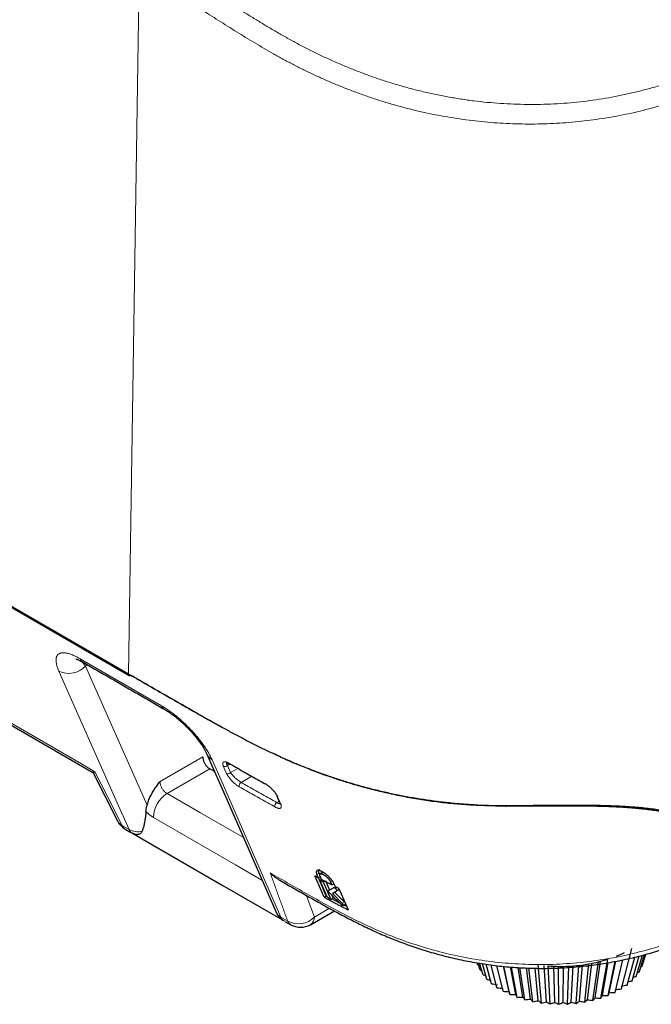
# Model space of a CAD drawing. Units: inches. Extents: x 23.3 to 67.8, y 29.8 to 60.2.
# Drawn here: x 33.9 to 35.2, y 47.9 to 49.9 of the extents above; entities that cross this region are included whole.
import ezdxf

# ---------------------------------------------------------------- set-up
doc = ezdxf.new("R2010")
doc.units = ezdxf.units.IN
doc.header["$MEASUREMENT"] = 0
doc.linetypes.add('Continuous__', pattern=[0])
doc.layers.add('1', color=7, linetype='Continuous', lineweight=0)

msp = doc.modelspace()

# ---------------------------------------------------------------- linework, layer by layer
at = {"layer": '1', "color": 8, "linetype": 'Continuous__', "lineweight": 0, "ltscale": 0.125, "true_color": 0x808080}
for p, q in [((34.17666, 50.00751), (34.15542, 48.5906)), ((33.72691, 48.83797), (34.15542, 48.5906)), ((34.06194, 48.61516), (34.06858, 48.60641)), ((34.07315, 48.60887), (34.06858, 48.60641)), ((34.21873, 48.37432), (34.30486, 48.42404)), ((34.35986, 48.40958), (34.35443, 48.40644)), ((34.35443, 48.40644), (34.36063, 48.39234)), ((34.31873, 48.39985), (34.2328, 48.35024)), ((34.36063, 48.39234), (34.37531, 48.40082)), ((34.40348, 48.38493), (34.38196, 48.37251)), ((34.45384, 48.33205), (34.45832, 48.33463)), ((34.14251, 48.2859), (34.15639, 48.27788)), ((34.53435, 48.18725), (34.53885, 48.18985)), ((34.56166, 48.17285), (34.56617, 48.17546)), ((34.5745, 48.15435), (34.579, 48.15695)), ((34.58542, 48.12917), (34.58993, 48.13177)), ((34.52925, 48.10176), (34.55996, 48.11949)), ((34.46184, 48.10161), (34.47573, 48.0936))]:
    msp.add_line(p, q, dxfattribs=at)
at = {"layer": '1', "color": 7, "linetype": 'Continuous__', "lineweight": 30, "ltscale": 0.125}
for p, q in [((33.72802, 48.83525), (34.15665, 48.58781)), ((33.66644, 48.63358), (34.08385, 48.39264)), ((34.08351, 48.39295), (34.1332, 48.29506)), ((34.32847, 48.39423), (34.31873, 48.39985)), ((34.14862, 48.27878), (34.16033, 48.27202)), ((34.16346, 48.27026), (34.16251, 48.27076)), ((34.54015, 48.18687), (34.53885, 48.18985)), ((34.54558, 48.19125), (34.53893, 48.18741)), ((34.54866, 48.14188), (34.53001, 48.18459)), ((34.5372, 48.18071), (34.5417, 48.18331)), ((34.55316, 48.14448), (34.53732, 48.18077)), ((34.54061, 48.17593), (34.54353, 48.17761)), ((34.55588, 48.14091), (34.54061, 48.17593)), ((34.54061, 48.17593), (34.54711, 48.17245)), ((34.54711, 48.17245), (34.54982, 48.17401)), ((34.54711, 48.17245), (34.56237, 48.13742)), ((34.55162, 48.17505), (34.55986, 48.15612)), ((34.56451, 48.16631), (34.56863, 48.16869)), ((34.56559, 48.1492), (34.57009, 48.1518)), ((34.56803, 48.16084), (34.57254, 48.16344)), ((34.57856, 48.15915), (34.5971, 48.11638)), ((34.54866, 48.14188), (34.55316, 48.14448)), ((34.56237, 48.13742), (34.55588, 48.14091)), ((34.56237, 48.13742), (34.56688, 48.14002)), ((34.56426, 48.14604), (34.56688, 48.14002)), ((34.57936, 48.13069), (34.56438, 48.13858)), ((34.5212, 48.08648), (34.56953, 48.11438)), ((34.58719, 48.12508), (34.59169, 48.12767)), ((34.59431, 48.12282), (34.58855, 48.12586)), ((34.47017, 48.09319), (34.48184, 48.08645)), ((35.14723, 47.95731), (35.16792, 48.03879)), ((34.85846, 48.00507), (34.85691, 48.01005)), ((34.86273, 47.99519), (34.85823, 48.00981)), ((34.86877, 47.98562), (34.86165, 48.00919)), ((35.08983, 47.9341), (35.10088, 48.01167)), ((35.09412, 47.93945), (35.10512, 48.01275)), ((35.10568, 47.93856), (35.1194, 48.01689)), ((35.10877, 47.94414), (35.12068, 48.01043)), ((35.12064, 47.94396), (35.13474, 48.01278)), ((35.12249, 47.94969), (35.13553, 48.01292)), ((35.13455, 47.95024), (35.14967, 48.01566)), ((35.15857, 47.96512), (35.17395, 48.02145)), ((35.16844, 47.97356), (35.18284, 48.02357)), ((35.17672, 47.98256), (35.18945, 48.02515)), ((35.18332, 47.992), (35.19379, 48.02618)), ((35.18818, 48.0018), (35.1959, 48.02671)), ((34.87651, 47.97646), (34.86725, 48.00817)), ((34.88586, 47.96783), (34.87501, 48.00684)), ((34.89673, 47.9598), (34.88475, 48.00576)), ((34.90899, 47.95248), (34.89656, 48.00446)), ((34.92107, 47.95169), (34.91008, 48.00297)), ((34.92251, 47.94593), (34.91031, 48.00295)), ((34.93445, 47.94587), (34.92397, 48.00145)), ((34.93714, 47.94024), (34.92584, 48.00124)), ((34.94882, 47.94089), (34.93929, 48.00043)), ((34.95272, 47.93546), (34.94276, 48.0003)), ((34.964, 47.93681), (34.95589, 47.99978)), ((34.96908, 47.93164), (34.96098, 47.99958)), ((34.97984, 47.93366), (34.9736, 47.99909)), ((34.98604, 47.92884), (34.97969, 48.00553)), ((34.99617, 47.93149), (34.99178, 48.00415)), ((35.00342, 47.92707), (34.99998, 48.00347)), ((35.0128, 47.93031), (35.01104, 48.00287)), ((35.02102, 47.92636), (35.02054, 48.00265)), ((35.02955, 47.93015), (35.03044, 48.00269)), ((35.03866, 47.92672), (35.04113, 48.00306)), ((35.04624, 47.93099), (35.04976, 48.00361)), ((35.05613, 47.92814), (35.06153, 48.00472)), ((35.06268, 47.93284), (35.0688, 48.00562)), ((35.07325, 47.93061), (35.08152, 48.0076)), ((35.0787, 47.93567), (35.08732, 48.00868)), ((34.92107, 47.95169), (34.92251, 47.94593))]:
    msp.add_line(p, q, dxfattribs=at)
at = {"layer": '1', "color": 8, "linetype": 'Continuous__', "lineweight": 0, "ltscale": 0.125, "true_color": 0x808080, "flags": 128}
for points in [[(33.65993, 48.64094), (33.87836, 48.51484), (34.06058, 48.40966), (34.08762, 48.39405)], [(34.05785, 48.62129), (34.11353, 48.58915), (34.222, 48.52653)], [(34.06858, 48.60641), (34.13906, 48.44741), (34.19263, 48.32654)], [(34.15639, 48.27788), (34.13529, 48.3255), (34.05087, 48.51596), (34.01544, 48.5959)], [(34.32341, 48.41818), (34.34414, 48.37078), (34.42702, 48.18119), (34.46184, 48.10161)], [(34.08762, 48.39405), (34.11297, 48.3441), (34.14251, 48.2859)], [(34.3526, 48.3907), (34.34946, 48.39783), (34.3464, 48.4048)], [(34.2328, 48.35024), (34.30027, 48.31129), (34.36774, 48.27234), (34.38652, 48.2615)], [(34.45524, 48.34376), (34.45836, 48.33662), (34.46141, 48.32964)], [(34.42388, 48.1761), (34.37085, 48.20671), (34.28814, 48.25445), (34.20544, 48.3022)], [(34.51334, 48.14531), (34.51368, 48.14438), (34.52925, 48.10176)]]:
    msp.add_lwpolyline(points, dxfattribs=at)
at = {"layer": '1', "color": 7, "linetype": 'Continuous__', "lineweight": 30, "ltscale": 0.125, "flags": 128}
for points in [[(34.31308, 48.42941), (34.3537, 48.33653), (34.45156, 48.11282)], [(34.45357, 48.34551), (34.45789, 48.33563), (34.45974, 48.33139)], [(34.16346, 48.27026), (34.19091, 48.25442), (34.24658, 48.22229), (34.34399, 48.16607), (34.4414, 48.10985), (34.46529, 48.09607)], [(34.5372, 48.18071), (34.5356, 48.18437), (34.53435, 48.18725)], [(34.5437, 48.17723), (34.5421, 48.18089), (34.54085, 48.18377)], [(34.56166, 48.17285), (34.56326, 48.16919), (34.56451, 48.16631)], [(34.5683, 48.16945), (34.56989, 48.16579), (34.57114, 48.16291)]]:
    msp.add_lwpolyline(points, dxfattribs=at)
at = {"layer": '1', "color": 8, "linetype": 'Continuous__', "lineweight": 0, "ltscale": 0.125, "true_color": 0x808080}
for centre, radius, start, end in [((34.03471, 48.63809), 0.04638, 245.45314, 316.92212), ((34.07161, 48.62692), 0.01486, 202.23358, 239.02446), ((34.15827, 48.59018), 0.00287, 171.68416, 235.67046), ((34.23575, 48.53216), 0.01486, 202.23374, 239.17549), ((34.33507, 48.43927), 0.02409, 203.8803, 241.05567), ((34.34928, 48.41114), 0.00697, 245.50754, 317.60947), ((34.35549, 48.39704), 0.00697, 245.50367, 317.60953), ((34.38617, 48.36541), 0.00826, 120.67576, 192.43723), ((34.266, 48.29953), 0.06062, 123.2163, 177.47295), ((34.45828, 48.32491), 0.0084, 121.83511, 192.19719), ((34.46305, 48.33288), 0.00363, 204.30486, 243.14523), ((34.1519, 48.30477), 0.02108, 207.46686, 243.52709), ((34.15625, 48.29151), 0.01485, 202.20909, 239.08362), ((34.17446, 48.31224), 0.03882, 242.2558, 282.00272), ((34.17015, 48.2835), 0.01486, 202.22169, 239.06515), ((34.47361, 48.12273), 0.02418, 204.23779, 240.86795), ((34.47545, 48.10714), 0.01469, 202.11657, 243.33647), ((34.49703, 48.13347), 0.0452, 241.88505, 315.46308), ((34.48947, 48.09921), 0.01484, 202.20947, 239.08639), ((34.51093, 48.10165), 0.01832, 304.10375, 0.35049)]:
    msp.add_arc(centre, radius, start, end, dxfattribs=at)
at = {"layer": '1', "color": 7, "linetype": 'Continuous__', "lineweight": 30, "ltscale": 0.125}
for centre, radius, start, end in [((34.15787, 48.59051), 0.00296, 245.63162, 305.67884), ((34.45688, 48.347), 0.00363, 204.3077, 243.18), ((34.1683, 48.31287), 0.03937, 206.90818, 240.00641), ((34.18219, 48.30486), 0.03937, 240.00669, 244.4247), ((34.48763, 48.12859), 0.03937, 203.62906, 241.40036), ((34.50152, 48.12058), 0.03937, 240.01657, 299.99731), ((35.05453, 48.22733), 0.22011, 291.96881, 296.60604), ((35.02916, 48.3047), 0.30168, 279.99583, 283.75389), ((35.03496, 48.28113), 0.2774, 283.7473, 287.72159), ((35.36939, 49.24501), 1.34861, 247.93302, 248.09734), ((35.02388, 48.34179), 0.33916, 265.95857, 269.43429), ((35.02393, 48.34302), 0.34039, 269.42927, 272.89664), ((35.02427, 48.33685), 0.33421, 272.89155, 276.40156), ((35.02577, 48.32374), 0.32102, 276.39619, 280.0017), ((34.70426, 49.256), 1.35174, 290.56411, 290.75716), ((35.29183, 49.27546), 1.35745, 251.84086, 252.08934), ((35.21603, 49.29407), 1.36065, 255.55041, 255.87547), ((34.85638, 49.29733), 1.36005, 282.91523, 283.26429), ((34.78114, 49.28287), 1.35916, 286.64641, 286.92076), ((35.14178, 49.29879), 1.35534, 259.11604, 259.63051), ((35.06959, 49.28869), 1.34008, 262.58872, 263.10964), ((35.00018, 49.26238), 1.31307, 266.01757, 266.54597), ((35.06968, 49.25021), 1.30159, 272.32554, 272.85668), ((35.00143, 49.28183), 1.33252, 275.75859, 276.28184), ((34.93004, 49.29724), 1.35158, 279.21822, 279.73472), ((34.93469, 49.2201), 1.27422, 269.45198, 269.98918), ((36.14447, 48.51859), 1.33871, 205.329, 205.59615), ((34.87427, 49.16286), 1.22424, 272.94375, 273.49119), ((35.67445, 48.45767), 0.89084, 215.45732, 215.88773), ((34.81989, 49.09241), 1.16455, 276.5496, 277.10867), ((35.52482, 48.48321), 0.78298, 224.254, 224.78404), ((34.77223, 49.01116), 1.09732, 280.33434, 280.90612), ((35.45764, 48.54134), 0.77303, 231.82329, 232.40547), ((34.73148, 48.92212), 1.02538, 284.37469, 284.95954), ((35.41906, 48.61771), 0.80606, 238.35602, 238.95957), ((34.69708, 48.82878), 0.95233, 288.76409, 289.36098), ((35.38972, 48.70497), 0.86149, 244.05413, 244.66091), ((34.66738, 48.73511), 0.88269, 293.61845, 294.22386), ((35.36092, 48.79783), 0.92881, 249.09786, 249.6981), ((34.6389, 48.64547), 0.82244, 299.08232, 299.68844), ((35.32832, 48.89173), 1.00129, 253.63724, 254.22625), ((34.60475, 48.56486), 0.78048, 305.33339, 305.92527), ((35.28976, 48.98259), 1.07403, 257.79396, 258.37005), ((34.55033, 48.49968), 0.77284, 312.57967, 313.13121), ((35.24438, 49.06676), 1.14316, 261.66647, 262.22963), ((34.43848, 48.46084), 0.83768, 321.03713, 321.50662), ((35.19216, 49.14106), 1.2056, 265.33551, 265.88664), ((34.13421, 48.48), 1.11217, 330.86726, 331.19573), ((35.13362, 49.20286), 1.25897, 268.86891, 269.40932), ((32.36901, 48.83489), 2.89227, 342.05904, 342.17826)]:
    msp.add_arc(centre, radius, start, end, dxfattribs=at)
at = {"layer": '1', "color": 8, "linetype": 'Continuous__', "lineweight": 0, "ltscale": 0.125, "true_color": 0x808080}
for points in [[(34.19872, 50.04253), (34.21755, 50.03038), (34.23639, 50.01822), (34.25524, 50.00603), (34.2741, 49.99384), (34.29299, 49.98163), (34.3119, 49.96942), (34.33087, 49.95722), (34.3499, 49.94505), (34.36902, 49.9329), (34.38826, 49.92081), (34.40764, 49.9088), (34.42723, 49.89689), (34.44705, 49.88512), (34.46718, 49.87353), (34.48769, 49.86216), (34.50862, 49.85106), (34.53004, 49.84026), (34.55199, 49.82978), (34.57451, 49.81964), (34.5976, 49.80987), (34.6212, 49.80055), (34.64517, 49.79173), (34.66952, 49.78346), (34.69426, 49.77574), (34.71941, 49.76861), (34.74498, 49.76209), (34.771, 49.75621), (34.79739, 49.75102), (34.82389, 49.74657), (34.85045, 49.74288), (34.8771, 49.73994), (34.90382, 49.73777), (34.93063, 49.73637), (34.95751, 49.73575), (34.98447, 49.73592), (35.0113, 49.73688), (35.03777, 49.73861), (35.06391, 49.74109), (35.08971, 49.7443), (35.11518, 49.74822), (35.14034, 49.75284), (35.16519, 49.75814), (35.18972, 49.76409), (35.21367, 49.7706), (35.237, 49.77761), (35.25974, 49.7851), (35.28192, 49.79305), (35.30358, 49.80142), (35.32474, 49.8102), (35.34543, 49.81935), (35.36572, 49.82884), (35.38566, 49.83862), (35.4053, 49.84863), (35.42472, 49.85883), (35.44395, 49.86918), (35.46304, 49.87965), (35.48201, 49.89021), (35.5009, 49.90084), (35.51973, 49.91152), (35.53851, 49.92224), (35.55726, 49.93299), (35.57598, 49.94375), (35.59469, 49.95453), (35.61338, 49.96532), (35.63208, 49.97611)], [(35.65086, 49.9417), (35.63329, 49.93156), (35.61573, 49.92143), (35.59815, 49.9113), (35.58057, 49.90118), (35.56296, 49.89108), (35.54533, 49.88099), (35.52766, 49.87094), (35.50994, 49.86093), (35.49216, 49.85098), (35.47429, 49.84108), (35.45632, 49.83128), (35.43821, 49.82159), (35.41993, 49.81204), (35.40145, 49.80265), (35.38271, 49.79347), (35.36366, 49.78454), (35.34428, 49.77589), (35.3245, 49.76755), (35.30431, 49.75956), (35.28367, 49.75192), (35.26258, 49.74465), (35.241, 49.73777), (35.21891, 49.73131), (35.19628, 49.72528), (35.1732, 49.71974), (35.14986, 49.71474), (35.12626, 49.71031), (35.1024, 49.70647), (35.07826, 49.70321), (35.05384, 49.70057), (35.02914, 49.69854), (35.00414, 49.69715), (34.97886, 49.69641), (34.95356, 49.69633), (34.92832, 49.69691), (34.90315, 49.69814), (34.87804, 49.70001), (34.853, 49.70252), (34.82802, 49.70568), (34.8031, 49.70946), (34.77824, 49.71389), (34.75355, 49.71892), (34.72922, 49.72452), (34.70525, 49.73065), (34.68165, 49.7373), (34.65839, 49.74445), (34.63546, 49.75207), (34.61285, 49.76016), (34.59056, 49.7687), (34.56863, 49.77764), (34.5472, 49.78692), (34.52626, 49.79651), (34.50578, 49.80639), (34.48575, 49.81655), (34.46614, 49.82697), (34.44689, 49.83761), (34.42796, 49.84846), (34.4093, 49.85946), (34.39086, 49.8706), (34.37261, 49.88184), (34.3545, 49.89317), (34.3365, 49.90455), (34.31859, 49.91596), (34.30074, 49.9274), (34.28294, 49.93886), (34.26519, 49.95032), (34.24746, 49.96178), (34.22974, 49.97324), (34.21204, 49.98468), (34.19435, 49.9961), (34.17666, 50.00751)], [(34.01544, 48.5959), (34.01383, 48.59973), (34.01248, 48.60339), (34.01138, 48.60689), (34.01053, 48.61022), (34.00994, 48.61338), (34.00961, 48.61635), (34.00956, 48.6191), (34.00977, 48.62162), (34.01025, 48.62393), (34.011, 48.626), (34.01204, 48.62784), (34.01335, 48.62942), (34.01493, 48.63074), (34.01678, 48.63178), (34.0189, 48.63254), (34.0213, 48.63301), (34.02397, 48.63319), (34.02687, 48.63307), (34.03001, 48.63265), (34.03339, 48.63192), (34.03701, 48.63088), (34.04084, 48.62955), (34.04485, 48.62791), (34.04902, 48.626), (34.05335, 48.62379), (34.05785, 48.62129)], [(34.222, 48.52653), (34.22577, 48.52429), (34.22961, 48.52188), (34.23349, 48.51931), (34.23739, 48.5166), (34.24131, 48.51376), (34.24523, 48.51079), (34.24916, 48.5077), (34.25309, 48.50449), (34.25703, 48.50116), (34.26095, 48.49772), (34.26482, 48.49422), (34.26861, 48.49066), (34.27234, 48.48705), (34.276, 48.48339), (34.2796, 48.47968), (34.28313, 48.47592), (34.28659, 48.47211), (34.28994, 48.4683), (34.29316, 48.46451), (34.29627, 48.46073), (34.29926, 48.45697), (34.30213, 48.45322), (34.30489, 48.44949), (34.30753, 48.44577), (34.31003, 48.44209), (34.31239, 48.43847), (34.3146, 48.43491), (34.31666, 48.43143), (34.31857, 48.42801), (34.32034, 48.42467), (34.32195, 48.42139), (34.32341, 48.41818)], [(34.3464, 48.4048), (34.34581, 48.40625), (34.34538, 48.4076), (34.3451, 48.40884), (34.34498, 48.40998), (34.34501, 48.41099), (34.34521, 48.41187), (34.34556, 48.41261), (34.34608, 48.41321), (34.34675, 48.41365), (34.34758, 48.41392), (34.34857, 48.41403), (34.34971, 48.41397), (34.35098, 48.41374), (34.35239, 48.41332), (34.35392, 48.41273), (34.35554, 48.41198), (34.35725, 48.41106)], [(34.35357, 48.41233), (34.35305, 48.41208), (34.35268, 48.4117), (34.35255, 48.41113), (34.35264, 48.41039), (34.35291, 48.40951), (34.35333, 48.40854), (34.35385, 48.40751), (34.35443, 48.40644)], [(34.37811, 48.36363), (34.37632, 48.36472), (34.37449, 48.36594), (34.37263, 48.36728), (34.37077, 48.36874), (34.36891, 48.3703), (34.36708, 48.37194), (34.36531, 48.37362), (34.36359, 48.37536), (34.36194, 48.37713), (34.36038, 48.37891), (34.35892, 48.38069), (34.35756, 48.38247), (34.35631, 48.38422), (34.35518, 48.38593), (34.35419, 48.38758), (34.35333, 48.38917), (34.3526, 48.3907)], [(34.36063, 48.39234), (34.36149, 48.39104), (34.36249, 48.38967), (34.36363, 48.38823), (34.36492, 48.38673), (34.36632, 48.3852), (34.36783, 48.38364), (34.36945, 48.38206), (34.37116, 48.38049), (34.37293, 48.37895), (34.37475, 48.37747), (34.37659, 48.37606), (34.37843, 48.37475), (34.38022, 48.37356), (34.38196, 48.37251)], [(34.21873, 48.37432), (34.21883, 48.37191), (34.21922, 48.36939), (34.21989, 48.36683), (34.22083, 48.36426), (34.22201, 48.36174), (34.22343, 48.35931), (34.22505, 48.35703), (34.22683, 48.35494), (34.22874, 48.35309), (34.23074, 48.35152), (34.2328, 48.35024)], [(34.38196, 48.37251), (34.39625, 48.36437), (34.41057, 48.35624), (34.42493, 48.34814), (34.43935, 48.34007), (34.45384, 48.33205)], [(34.45006, 48.32313), (34.43556, 48.33117), (34.42112, 48.33924), (34.40675, 48.34735), (34.39241, 48.35548), (34.37811, 48.36363)], [(34.46141, 48.32964), (34.46199, 48.32819), (34.46241, 48.32684), (34.46267, 48.32559), (34.46278, 48.32444), (34.46272, 48.32342), (34.4625, 48.32252), (34.46211, 48.32176), (34.46156, 48.32115), (34.46085, 48.32069), (34.45998, 48.3204), (34.45895, 48.32027), (34.45778, 48.32031), (34.45646, 48.32053), (34.45501, 48.32093), (34.45346, 48.3215), (34.45181, 48.32223), (34.45006, 48.32313)], [(34.45384, 48.33205), (34.45516, 48.3314), (34.45643, 48.33081), (34.45759, 48.33034), (34.45859, 48.33005), (34.45947, 48.32991), (34.46028, 48.32985)], [(34.91534, 48.32604), (34.91534, 48.32514), (34.91534, 48.32441), (34.91534, 48.32387), (34.91534, 48.32355), (34.91533, 48.32346), (34.91533, 48.3236), (34.91533, 48.32397), (34.91532, 48.32454)], [(34.20544, 48.3022), (34.20235, 48.30412), (34.19929, 48.30627), (34.19627, 48.30866), (34.1933, 48.31128), (34.19038, 48.31413)], [(34.44039, 48.19049), (34.4795, 48.16808), (34.51878, 48.14578), (34.55856, 48.12379), (34.59922, 48.10235), (34.64136, 48.08194), (34.68569, 48.06311), (34.73244, 48.04634), (34.78152, 48.032), (34.83277, 48.0205), (34.88588, 48.0122), (34.94031, 48.00744), (34.99541, 48.00641), (35.05042, 48.00914), (35.10461, 48.01557), (35.15735, 48.02546), (35.20811, 48.03843), (35.25657, 48.05407), (35.30257, 48.07197), (35.34612, 48.09175), (35.38767, 48.11283), (35.42787, 48.13468), (35.46726, 48.15697), (35.5063, 48.17943), (35.54522, 48.20196)], [(34.47573, 48.0936), (34.47179, 48.10436), (34.46787, 48.11513), (34.46394, 48.12589), (34.46002, 48.13666), (34.45609, 48.14742), (34.45217, 48.15819), (34.44824, 48.16895), (34.44432, 48.17972), (34.44039, 48.19049)]]:
    msp.add_spline(points, degree=3, dxfattribs=at)
at = {"layer": '1', "color": 7, "linetype": 'Continuous__', "lineweight": 30, "ltscale": 0.125}
for points in [[(34.04937, 48.62076), (34.04953, 48.62074), (34.05009, 48.62058), (34.05134, 48.62018), (34.05321, 48.6195), (34.05554, 48.61851), (34.0582, 48.61721), (34.06107, 48.61569), (34.06405, 48.61407)], [(34.06397, 48.61417), (34.09132, 48.59838), (34.11868, 48.58258), (34.14605, 48.56679), (34.17341, 48.551), (34.20078, 48.53521), (34.22815, 48.51942)], [(34.15542, 48.5906), (34.1756, 48.57895), (34.19577, 48.56731), (34.21597, 48.55567), (34.23618, 48.54405), (34.25642, 48.53245), (34.27671, 48.52088), (34.29707, 48.50935), (34.31752, 48.49788), (34.33809, 48.48648), (34.35882, 48.47518), (34.37976, 48.46401), (34.40096, 48.45301), (34.4225, 48.44222), (34.44445, 48.43168), (34.46686, 48.42143), (34.48982, 48.41152), (34.51328, 48.40201), (34.53716, 48.39295), (34.56149, 48.38436), (34.58627, 48.37626), (34.61151, 48.36865), (34.63724, 48.36158), (34.66348, 48.35504), (34.69025, 48.34908), (34.7175, 48.34374), (34.74506, 48.33907), (34.77289, 48.33509), (34.80099, 48.33182), (34.82937, 48.32926), (34.85794, 48.32744), (34.8866, 48.32636), (34.91534, 48.32604)], [(34.34372, 48.48349), (34.32255, 48.49467), (34.30208, 48.50629), (34.28175, 48.518), (34.26135, 48.52966), (34.24092, 48.54131), (34.22052, 48.55296), (34.20018, 48.56465), (34.17988, 48.57637), (34.1596, 48.5881)], [(34.22813, 48.51938), (34.23515, 48.51498), (34.24245, 48.51), (34.25015, 48.50411), (34.25796, 48.49758), (34.26564, 48.49064), (34.27308, 48.48341), (34.28017, 48.47598), (34.28682, 48.4685), (34.29292, 48.46109), (34.29844, 48.45383), (34.30331, 48.44683), (34.30738, 48.44036), (34.31049, 48.43467), (34.313, 48.42949)], [(34.91532, 48.32454), (34.881, 48.32544), (34.84679, 48.32683), (34.81277, 48.32918), (34.77904, 48.33281), (34.74571, 48.33758), (34.71285, 48.34329), (34.68054, 48.3499), (34.6488, 48.35743), (34.61768, 48.36579), (34.58722, 48.37491), (34.5575, 48.38479), (34.52855, 48.39539), (34.50021, 48.40655), (34.47238, 48.41815), (34.44615, 48.43089)], [(34.30486, 48.42404), (34.30499, 48.42166), (34.3054, 48.41917), (34.30609, 48.41661), (34.30703, 48.41404), (34.30821, 48.41151), (34.30961, 48.40908), (34.31119, 48.40679), (34.31293, 48.40468), (34.31479, 48.4028), (34.31673, 48.40117), (34.31873, 48.39985)], [(34.35277, 48.4122), (34.35272, 48.41219), (34.35288, 48.41215), (34.35329, 48.41206), (34.35389, 48.41191), (34.3546, 48.41171), (34.35538, 48.41143), (34.35624, 48.41105), (34.35719, 48.41054), (34.35824, 48.4099)], [(34.35725, 48.41106), (34.37156, 48.40291), (34.38591, 48.39478), (34.4003, 48.38668), (34.41476, 48.37862), (34.42928, 48.3706)], [(34.08373, 48.3931), (34.08401, 48.393), (34.0843, 48.39292), (34.08463, 48.39289), (34.08503, 48.39292), (34.08551, 48.39303), (34.08609, 48.39324), (34.08679, 48.39359), (34.08762, 48.39405)], [(34.19263, 48.32654), (34.19394, 48.33113), (34.19557, 48.33572), (34.19748, 48.3403), (34.19963, 48.34483), (34.20199, 48.34928), (34.20451, 48.35362), (34.20718, 48.35788), (34.20996, 48.36206), (34.21284, 48.36619), (34.21577, 48.37028), (34.21873, 48.37432)], [(34.42928, 48.3706), (34.43112, 48.36954), (34.43299, 48.36833), (34.43488, 48.36701), (34.43678, 48.36557), (34.43868, 48.36404), (34.44054, 48.36242), (34.44235, 48.36076), (34.44409, 48.35904), (34.44577, 48.35729), (34.44736, 48.35552), (34.44884, 48.35376), (34.45023, 48.352), (34.4515, 48.35025), (34.45264, 48.34855), (34.45364, 48.3469), (34.45451, 48.3453), (34.45524, 48.34376)], [(34.19038, 48.31413), (34.1906, 48.31646), (34.19096, 48.31887), (34.19143, 48.32135), (34.192, 48.32391), (34.19263, 48.32654)], [(34.45957, 48.33155), (34.45988, 48.33089), (34.46016, 48.33026), (34.46038, 48.32966), (34.4605, 48.32913), (34.46054, 48.32869), (34.46056, 48.3284), (34.46058, 48.32829), (34.46065, 48.32841)], [(34.91534, 48.32604), (34.95143, 48.32632), (34.98736, 48.32659), (35.02296, 48.32685), (35.05806, 48.32695), (35.09245, 48.32669), (35.12597, 48.32585), (35.15846, 48.32427), (35.18978, 48.32178), (35.21978, 48.31823), (35.24833, 48.3135), (35.27545, 48.30753), (35.30056, 48.29971), (35.32388, 48.29024), (35.34632, 48.27993)], [(34.19038, 48.31413), (34.19008, 48.31018), (34.18971, 48.30628), (34.18927, 48.30243), (34.18875, 48.29865), (34.18816, 48.29493), (34.18748, 48.29128), (34.18671, 48.28769), (34.18584, 48.28419), (34.18486, 48.28077), (34.18376, 48.27745), (34.18254, 48.27427)], [(35.34977, 48.27342), (35.34336, 48.27698), (35.33682, 48.28038), (35.33014, 48.28363), (35.32332, 48.28673), (35.31636, 48.28969), (35.30926, 48.2925), (35.30202, 48.29518), (35.29463, 48.29772), (35.28709, 48.30013), (35.2794, 48.30241), (35.27156, 48.30456), (35.26356, 48.30658), (35.25541, 48.30848), (35.24709, 48.31026), (35.23861, 48.31193), (35.22998, 48.31347), (35.22121, 48.3149), (35.21235, 48.31621), (35.20337, 48.3174), (35.19429, 48.31849), (35.1851, 48.31948), (35.1758, 48.32036), (35.16638, 48.32115), (35.15686, 48.32186), (35.14722, 48.32247), (35.13747, 48.32301), (35.1276, 48.32348), (35.11761, 48.32387), (35.10751, 48.3242), (35.09729, 48.32446), (35.08694, 48.32468), (35.07651, 48.32484), (35.06603, 48.32495), (35.0555, 48.32502), (35.04494, 48.32506), (35.03435, 48.32506), (35.02371, 48.32504), (35.01304, 48.325), (35.00233, 48.32495), (34.99158, 48.32488), (34.98079, 48.32481), (34.96997, 48.32474), (34.95911, 48.32467), (34.94822, 48.32461), (34.93729, 48.32457), (34.92632, 48.32454), (34.91532, 48.32454)], [(34.18254, 48.27427), (34.18137, 48.27234), (34.18009, 48.27059), (34.17857, 48.26917), (34.17676, 48.2682), (34.17472, 48.26764), (34.1725, 48.26744), (34.17017, 48.26763), (34.16773, 48.26829), (34.16523, 48.26943)], [(34.44039, 48.19049), (34.4422, 48.18862), (34.44409, 48.18686), (34.44608, 48.18522), (34.44814, 48.18369), (34.45026, 48.18224), (34.45242, 48.18084), (34.45462, 48.1795), (34.45683, 48.17817)], [(34.45644, 48.17759), (34.48303, 48.1623), (34.50981, 48.1471), (34.5368, 48.13198), (34.56405, 48.11694), (34.59174, 48.10211), (34.62011, 48.08766), (34.64938, 48.07375), (34.67969, 48.06061), (34.7111, 48.04839), (34.74361, 48.03721), (34.77717, 48.02721), (34.81176, 48.01852), (34.84728, 48.01129), (34.88358, 48.00561), (34.92049, 48.00155), (34.95782, 47.99922), (34.99533, 47.99869), (35.0328, 47.99998), (35.06999, 48.003), (35.10668, 48.00771), (35.14267, 48.01405), (35.17778, 48.02196), (35.21191, 48.03126), (35.24499, 48.04183), (35.27698, 48.05353), (35.30783, 48.06625), (35.33757, 48.07984), (35.36631, 48.0941), (35.39423, 48.10882), (35.42157, 48.12381), (35.44854, 48.13894), (35.47533, 48.15417), (35.50202, 48.16944), (35.52861, 48.18475), (35.55512, 48.20009)], [(34.5683, 48.16945), (34.56761, 48.17091), (34.56677, 48.17243), (34.5658, 48.17399), (34.56468, 48.17561), (34.56344, 48.17725), (34.56209, 48.1789), (34.56063, 48.18055), (34.55907, 48.1822), (34.55743, 48.18382), (34.55573, 48.18539), (34.55396, 48.18692), (34.55214, 48.18838), (34.55032, 48.18974), (34.5485, 48.19099), (34.54668, 48.19213), (34.54491, 48.19313), (34.54321, 48.19397), (34.54159, 48.19466), (34.54007, 48.19518), (34.53868, 48.19552), (34.53742, 48.19568), (34.5363, 48.19567), (34.53536, 48.19548), (34.53457, 48.19512), (34.53395, 48.1946), (34.5335, 48.19393), (34.53323, 48.19312), (34.53313, 48.19217), (34.53319, 48.1911), (34.53341, 48.18992), (34.5338, 48.18863), (34.53435, 48.18725)], [(34.53885, 48.18985), (34.53843, 48.19116), (34.53805, 48.19245), (34.53775, 48.19369), (34.5376, 48.19485), (34.53762, 48.19589), (34.53788, 48.19674), (34.53844, 48.19733), (34.5393, 48.19761)], [(34.54085, 48.18377), (34.5406, 48.18437), (34.5404, 48.18495), (34.54026, 48.1855), (34.54016, 48.18602), (34.54011, 48.1865), (34.54011, 48.18694), (34.54017, 48.18735), (34.54027, 48.18772), (34.54043, 48.18804), (34.54064, 48.18832), (34.54091, 48.18855), (34.54123, 48.18873), (34.5416, 48.18886), (34.54202, 48.18894), (34.54249, 48.18896), (34.543, 48.18893), (34.54356, 48.18885), (34.54417, 48.1887), (34.54481, 48.18851), (34.54548, 48.18826), (34.54619, 48.18796), (34.54693, 48.18761), (34.54769, 48.18721), (34.54846, 48.18676), (34.54925, 48.18627), (34.55004, 48.18574), (34.55084, 48.18518), (34.55164, 48.18458), (34.55243, 48.18395), (34.55321, 48.1833), (34.55398, 48.18263), (34.55474, 48.18194), (34.55547, 48.18123), (34.55617, 48.18052), (34.55685, 48.1798), (34.5575, 48.17907), (34.55812, 48.17835), (34.5587, 48.17762), (34.55924, 48.17691), (34.55975, 48.1762), (34.56022, 48.1755), (34.56065, 48.17481), (34.56103, 48.17414), (34.56137, 48.17349), (34.56166, 48.17285)], [(34.5372, 48.18071), (34.53576, 48.18148), (34.53432, 48.18226), (34.53288, 48.18304), (34.53145, 48.18381), (34.53001, 48.18459)], [(34.56451, 48.16631), (34.56102, 48.16811), (34.55754, 48.16993), (34.55406, 48.17174), (34.5506, 48.17357), (34.54715, 48.17539), (34.5437, 48.17723)], [(34.56803, 48.16084), (34.56566, 48.15947), (34.56331, 48.15812), (34.56097, 48.15677), (34.55865, 48.15542), (34.55634, 48.15409)], [(34.55634, 48.15409), (34.56156, 48.14875), (34.56679, 48.14342), (34.57202, 48.1381), (34.57726, 48.13279), (34.58251, 48.12749)], [(34.56559, 48.1492), (34.56735, 48.15022), (34.56913, 48.15125), (34.57091, 48.15227), (34.5727, 48.15331), (34.5745, 48.15435)], [(34.58542, 48.12917), (34.58145, 48.13316), (34.57748, 48.13717), (34.57351, 48.14117), (34.56955, 48.14518), (34.56559, 48.1492)], [(34.5745, 48.15435), (34.57474, 48.15462), (34.57481, 48.15503), (34.57471, 48.15556), (34.57445, 48.15618), (34.57404, 48.15687), (34.57349, 48.15759), (34.57284, 48.15832), (34.5721, 48.15902), (34.5713, 48.15967), (34.57049, 48.16022), (34.56971, 48.16063), (34.56902, 48.16087), (34.56845, 48.16094), (34.56803, 48.16084)], [(34.579, 48.15695), (34.57721, 48.15591), (34.57541, 48.15487), (34.57363, 48.15385), (34.57186, 48.15282), (34.57009, 48.1518)], [(34.57009, 48.1518), (34.57405, 48.14778), (34.57801, 48.14377), (34.58198, 48.13977), (34.58595, 48.13577), (34.58993, 48.13177)], [(34.57856, 48.15915), (34.57708, 48.1599), (34.57559, 48.16065), (34.57411, 48.1614), (34.57262, 48.16215), (34.57114, 48.16291)], [(34.54866, 48.14188), (34.55465, 48.13863), (34.56066, 48.13539), (34.56668, 48.13217), (34.57272, 48.12897), (34.57878, 48.12579), (34.58486, 48.12263), (34.59097, 48.11949), (34.5971, 48.11638)], [(34.58251, 48.12749), (34.58327, 48.12678), (34.58407, 48.12615), (34.58488, 48.12563), (34.58564, 48.12524), (34.58631, 48.12503), (34.58686, 48.12498), (34.58725, 48.12511), (34.58747, 48.12541), (34.58751, 48.12584), (34.58738, 48.12639), (34.58709, 48.12702), (34.58666, 48.12771), (34.5861, 48.12844), (34.58542, 48.12917)]]:
    msp.add_spline(points, degree=3, dxfattribs=at)

doc.saveas('drawing.dxf')
